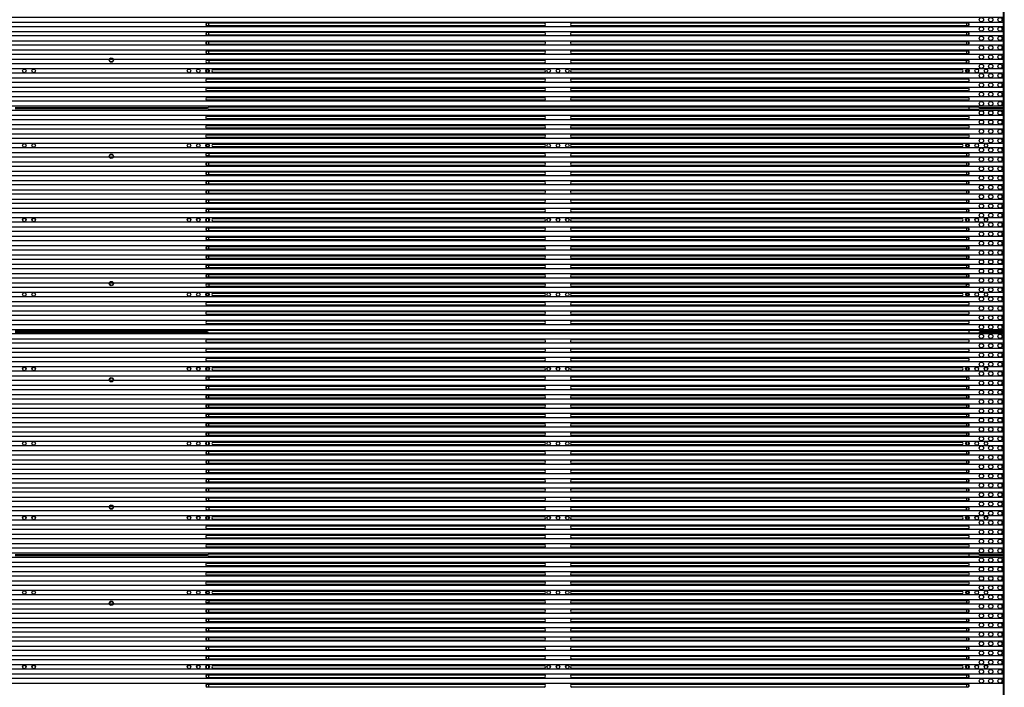
# Model space of a CAD drawing. Units: millimetres. Extents: x 359 to 5559, y 303 to 1788.
# Drawn here: x 4343 to 4618, y 861 to 1047 of the extents above; entities that cross this region are included whole.
import ezdxf

# ---------------------------------------------------------------- set-up
doc = ezdxf.new("R2010")
doc.units = ezdxf.units.MM
doc.header["$LTSCALE"] = 0.15

# ---------------------------------------------------------------- blocks, each defined once
blk = doc.blocks.new('*U823')
blk.add_circle((0, 0), 0.6)
blk = doc.blocks.new('*U824')
at = {"color": 0, "linetype": 'ByBlock', "lineweight": -2}
for p in [(0, 0), (2.6, 0), (5.2, 0)]:
    blk.add_blockref('*U823', p, dxfattribs=at)
blk = doc.blocks.new('LED')
blk.add_lwpolyline([(-0.75, 0.75), (497.35, 0.75), (497.35, -0.75), (-0.75, -0.75)], close=True)
at = {"rotation": 180}
blk.add_blockref('*U824', (496.6, 0), dxfattribs=at)
blk = doc.blocks.new('*U827')
at = {"color": 6}
blk.add_blockref('LED', (-248.3, 0), dxfattribs=at)
blk = doc.blocks.new('*U828')
at = {"color": 0, "linetype": 'ByBlock', "lineweight": -2}
for p in [(0, 585), (0, 582.4), (0, 579.8), (0, 577.2), (0, 574.6), (0, 572), (0, 569.4), (0, 566.8), (0, 564.2), (0, 561.6), (0, 559), (0, 556.4), (0, 553.8), (0, 551.2), (0, 548.6), (0, 546), (0, 543.4), (0, 540.8), (0, 538.2), (0, 535.6), (0, 533), (0, 530.4), (0, 527.8), (0, 525.2), (0, 522.6), (0, 520), (0, 517.4), (0, 514.8), (0, 512.2), (0, 509.6), (0, 507), (0, 504.4), (0, 501.8), (0, 499.2), (0, 496.6), (0, 494), (0, 491.4), (0, 488.8), (0, 486.2), (0, 483.6), (0, 481), (0, 478.4), (0, 475.8), (0, 473.2), (0, 470.6), (0, 468), (0, 465.4), (0, 462.8), (0, 460.2), (0, 457.6), (0, 455), (0, 452.4), (0, 449.8), (0, 447.2), (0, 444.6), (0, 442), (0, 439.4), (0, 436.8), (0, 434.2), (0, 431.6), (0, 429), (0, 426.4), (0, 423.8), (0, 421.2), (0, 418.6), (0, 416), (0, 413.4), (0, 410.8), (0, 408.2), (0, 405.6), (0, 403), (0, 400.4)]:
    blk.add_blockref('*U827', p, dxfattribs=at)

msp = doc.modelspace()

# ---------------------------------------------------------------- linework, layer by layer
at = {"color": 7, "linetype": 'Continuous'}
for p, q in [((4617.986, 461.121), (4617.986, 1458.921)), ((4617.787, 1022.621), (4617.787, 1084.621)), ((4395.087, 1045.478), (4395.087, 1046.164)), ((4395.287, 1046.221), (4489.387, 1046.221)), ((4489.387, 1045.421), (4395.287, 1045.421)), ((4395.687, 1045.421), (4395.687, 1046.221)), ((4497.187, 1046.221), (4607.787, 1046.221)), ((4607.787, 1045.421), (4497.187, 1045.421)), ((4607.387, 1046.221), (4607.387, 1045.421)), ((4607.987, 1046.164), (4607.987, 1045.478)), ((4395.087, 1042.878), (4395.087, 1043.564)), ((4395.287, 1043.621), (4489.387, 1043.621)), ((4489.387, 1042.821), (4395.287, 1042.821)), ((4395.687, 1042.821), (4395.687, 1043.621)), ((4497.187, 1043.621), (4607.787, 1043.621)), ((4607.787, 1042.821), (4497.187, 1042.821)), ((4607.387, 1043.621), (4607.387, 1042.821)), ((4607.987, 1043.564), (4607.987, 1042.878)), ((4395.087, 1040.278), (4395.087, 1040.964)), ((4395.287, 1041.021), (4489.387, 1041.021)), ((4489.387, 1040.221), (4395.287, 1040.221)), ((4395.687, 1040.221), (4395.687, 1041.021)), ((4497.187, 1041.021), (4607.787, 1041.021)), ((4607.787, 1040.221), (4497.187, 1040.221)), ((4607.387, 1041.021), (4607.387, 1040.221)), ((4607.987, 1040.964), (4607.987, 1040.278)), ((4395.087, 1037.678), (4395.087, 1038.364)), ((4395.287, 1038.421), (4489.387, 1038.421)), ((4489.387, 1037.621), (4395.287, 1037.621)), ((4395.687, 1037.621), (4395.687, 1038.421)), ((4497.187, 1038.421), (4607.787, 1038.421)), ((4607.787, 1037.621), (4497.187, 1037.621)), ((4607.387, 1038.421), (4607.387, 1037.621)), ((4607.987, 1038.364), (4607.987, 1037.678)), ((4395.687, 1035.721), (4395.027, 1035.721)), ((4395.287, 1035.821), (4489.387, 1035.821)), ((4489.387, 1035.021), (4395.287, 1035.021)), ((4395.687, 1035.821), (4395.687, 1035.021)), ((4497.187, 1035.821), (4607.787, 1035.821)), ((4607.787, 1035.021), (4497.187, 1035.021)), ((4607.387, 1035.021), (4607.387, 1035.821)), ((4607.433, 1035.721), (4608.048, 1035.721)), ((4395.087, 1033.216), (4395.087, 1032.521)), ((4395.687, 1033.121), (4395.087, 1033.121)), ((4395.087, 1032.521), (4395.687, 1032.521)), ((4395.687, 1032.521), (4395.687, 1033.121)), ((4396.987, 1033.221), (4489.387, 1033.221)), ((4489.387, 1032.421), (4396.987, 1032.421)), ((4497.187, 1033.221), (4606.087, 1033.221)), ((4606.087, 1032.421), (4497.187, 1032.421)), ((4607.387, 1033.216), (4607.387, 1032.521)), ((4607.987, 1033.121), (4607.387, 1033.121)), ((4607.387, 1032.521), (4607.987, 1032.521)), ((4607.987, 1032.521), (4607.987, 1033.121)), ((4395.287, 1030.621), (4489.387, 1030.621)), ((4489.387, 1029.821), (4395.287, 1029.821)), ((4497.187, 1030.621), (4607.787, 1030.621)), ((4607.787, 1029.821), (4497.187, 1029.821)), ((4395.287, 1028.021), (4489.387, 1028.021)), ((4489.387, 1027.221), (4395.287, 1027.221)), ((4497.187, 1028.021), (4607.787, 1028.021)), ((4607.787, 1027.221), (4497.187, 1027.221)), ((4395.287, 1025.421), (4489.387, 1025.421)), ((4489.387, 1024.621), (4395.287, 1024.621)), ((4497.187, 1025.421), (4607.787, 1025.421)), ((4607.787, 1024.621), (4497.187, 1024.621)), ((4341.589, 1022.621), (4395.385, 1022.621)), ((4395.385, 1022.221), (4341.589, 1022.221)), ((4345.486, 1022.621), (4345.486, 1022.221)), ((4345.736, 1022.621), (4345.736, 1022.221)), ((4345.986, 1022.621), (4345.986, 1022.221)), ((4348.686, 1022.621), (4348.686, 1022.221)), ((4349.486, 1022.621), (4349.486, 1022.221)), ((4349.687, 1022.221), (4349.687, 1022.621)), ((4349.687, 1022.221), (4349.687, 1022.621)), ((4387.287, 1022.621), (4387.287, 1022.221)), ((4387.287, 1022.621), (4387.287, 1022.221)), ((4387.486, 1022.221), (4387.486, 1022.621)), ((4388.286, 1022.621), (4388.286, 1022.221)), ((4390.986, 1022.621), (4390.986, 1022.221)), ((4391.236, 1022.621), (4391.236, 1022.221)), ((4391.486, 1022.621), (4391.486, 1022.221)), ((4394.886, 1022.621), (4394.886, 1022.221)), ((4395.385, 1022.621), (4395.885, 1022.821)), ((4395.885, 1022.021), (4395.385, 1022.221)), ((4395.885, 1022.821), (4610.553, 1022.821)), ((4610.553, 1022.021), (4395.885, 1022.021)), ((4608.186, 1022.021), (4608.186, 1022.821)), ((4610.553, 1022.821), (4611.053, 1022.621)), ((4611.053, 1022.221), (4610.553, 1022.021)), ((4611.053, 1022.621), (4617.787, 1022.621)), ((4617.787, 1022.221), (4611.053, 1022.221)), ((4613.486, 1022.221), (4613.486, 1022.621)), ((4617.787, 960.221), (4617.787, 1022.221)), ((4395.287, 1020.221), (4489.387, 1020.221)), ((4489.387, 1019.421), (4395.287, 1019.421)), ((4497.187, 1020.221), (4607.787, 1020.221)), ((4607.787, 1019.421), (4497.187, 1019.421)), ((4395.287, 1017.621), (4489.387, 1017.621)), ((4489.387, 1016.821), (4395.287, 1016.821)), ((4497.187, 1017.621), (4607.787, 1017.621)), ((4607.787, 1016.821), (4497.187, 1016.821)), ((4395.287, 1015.021), (4489.387, 1015.021)), ((4489.387, 1014.221), (4395.287, 1014.221)), ((4396.987, 1012.421), (4489.387, 1012.421)), ((4497.187, 1015.021), (4607.787, 1015.021)), ((4607.787, 1014.221), (4497.187, 1014.221)), ((4497.187, 1012.421), (4606.087, 1012.421)), ((4395.087, 1012.321), (4395.087, 1011.721)), ((4395.687, 1012.321), (4395.087, 1012.321)), ((4395.087, 1011.721), (4395.687, 1011.721)), ((4395.287, 1009.821), (4489.387, 1009.821)), ((4395.687, 1012.321), (4395.687, 1011.626)), ((4395.687, 1009.821), (4395.687, 1009.021)), ((4489.387, 1011.621), (4396.987, 1011.621)), ((4606.087, 1011.621), (4497.187, 1011.621)), ((4497.187, 1009.821), (4607.787, 1009.821)), ((4607.987, 1012.321), (4607.387, 1012.321)), ((4607.387, 1012.321), (4607.387, 1011.721)), ((4607.387, 1011.721), (4607.987, 1011.721)), ((4607.387, 1009.821), (4607.387, 1009.021)), ((4607.987, 1012.321), (4607.987, 1011.626)), ((4395.641, 1009.121), (4395.027, 1009.121)), ((4395.087, 1006.478), (4395.087, 1007.164)), ((4489.387, 1009.021), (4395.287, 1009.021)), ((4395.287, 1007.221), (4489.387, 1007.221)), ((4395.687, 1006.421), (4395.687, 1007.221)), ((4607.787, 1009.021), (4497.187, 1009.021)), ((4497.187, 1007.221), (4607.787, 1007.221)), ((4607.387, 1009.121), (4608.048, 1009.121)), ((4607.387, 1007.221), (4607.387, 1006.421)), ((4607.987, 1007.164), (4607.987, 1006.478)), ((4395.087, 1003.878), (4395.087, 1004.564)), ((4489.387, 1006.421), (4395.287, 1006.421)), ((4395.287, 1004.621), (4489.387, 1004.621)), ((4395.687, 1003.821), (4395.687, 1004.621)), ((4607.787, 1006.421), (4497.187, 1006.421)), ((4497.187, 1004.621), (4607.787, 1004.621)), ((4607.387, 1004.621), (4607.387, 1003.821)), ((4607.987, 1004.564), (4607.987, 1003.878)), ((4395.087, 1001.278), (4395.087, 1001.964)), ((4489.387, 1003.821), (4395.287, 1003.821)), ((4395.287, 1002.021), (4489.387, 1002.021)), ((4395.687, 1001.221), (4395.687, 1002.021)), ((4607.787, 1003.821), (4497.187, 1003.821)), ((4497.187, 1002.021), (4607.787, 1002.021)), ((4607.387, 1002.021), (4607.387, 1001.221)), ((4607.987, 1001.964), (4607.987, 1001.278)), ((4395.087, 998.678), (4395.087, 999.364)), ((4489.387, 1001.221), (4395.287, 1001.221)), ((4395.287, 999.421), (4489.387, 999.421)), ((4489.387, 998.621), (4395.287, 998.621)), ((4395.687, 998.621), (4395.687, 999.421)), ((4607.787, 1001.221), (4497.187, 1001.221)), ((4497.187, 999.421), (4607.787, 999.421)), ((4607.787, 998.621), (4497.187, 998.621)), ((4607.387, 999.421), (4607.387, 998.621)), ((4607.987, 999.364), (4607.987, 998.678)), ((4395.087, 996.078), (4395.087, 996.764)), ((4395.287, 996.821), (4489.387, 996.821)), ((4489.387, 996.021), (4395.287, 996.021)), ((4395.687, 996.021), (4395.687, 996.821)), ((4497.187, 996.821), (4607.787, 996.821)), ((4607.787, 996.021), (4497.187, 996.021)), ((4607.387, 996.821), (4607.387, 996.021)), ((4607.987, 996.764), (4607.987, 996.078)), ((4395.087, 993.478), (4395.087, 994.164)), ((4395.287, 994.221), (4489.387, 994.221)), ((4489.387, 993.421), (4395.287, 993.421)), ((4395.687, 993.421), (4395.687, 994.221)), ((4497.187, 994.221), (4607.787, 994.221)), ((4607.787, 993.421), (4497.187, 993.421)), ((4607.387, 994.221), (4607.387, 993.421)), ((4607.987, 994.164), (4607.987, 993.478)), ((4395.087, 990.826), (4395.087, 991.616)), ((4395.687, 990.826), (4395.687, 991.616)), ((4396.987, 991.621), (4489.387, 991.621)), ((4489.387, 990.821), (4396.987, 990.821)), ((4497.187, 991.621), (4606.087, 991.621)), ((4606.087, 990.821), (4497.187, 990.821)), ((4607.387, 991.616), (4607.387, 990.826)), ((4607.987, 991.616), (4607.987, 990.826)), ((4395.087, 988.278), (4395.087, 988.964)), ((4395.287, 989.021), (4489.387, 989.021)), ((4489.387, 988.221), (4395.287, 988.221)), ((4395.687, 988.221), (4395.687, 989.021)), ((4497.187, 989.021), (4607.787, 989.021)), ((4607.787, 988.221), (4497.187, 988.221)), ((4607.387, 989.021), (4607.387, 988.221)), ((4607.987, 988.964), (4607.987, 988.278)), ((4395.087, 985.678), (4395.087, 986.364)), ((4395.287, 986.421), (4489.387, 986.421)), ((4489.387, 985.621), (4395.287, 985.621)), ((4395.687, 985.621), (4395.687, 986.421)), ((4497.187, 986.421), (4607.787, 986.421)), ((4607.787, 985.621), (4497.187, 985.621)), ((4607.387, 986.421), (4607.387, 985.621)), ((4607.987, 986.364), (4607.987, 985.678)), ((4395.087, 983.078), (4395.087, 983.764)), ((4395.287, 983.821), (4489.387, 983.821)), ((4489.387, 983.021), (4395.287, 983.021)), ((4395.687, 983.021), (4395.687, 983.821)), ((4497.187, 983.821), (4607.787, 983.821)), ((4607.787, 983.021), (4497.187, 983.021)), ((4607.387, 983.821), (4607.387, 983.021)), ((4607.987, 983.764), (4607.987, 983.078)), ((4395.087, 980.478), (4395.087, 981.164)), ((4395.287, 981.221), (4489.387, 981.221)), ((4489.387, 980.421), (4395.287, 980.421)), ((4395.687, 980.421), (4395.687, 981.221)), ((4497.187, 981.221), (4607.787, 981.221)), ((4607.787, 980.421), (4497.187, 980.421)), ((4607.387, 981.221), (4607.387, 980.421)), ((4607.987, 981.164), (4607.987, 980.478)), ((4395.087, 977.878), (4395.087, 978.564)), ((4395.287, 978.621), (4489.387, 978.621)), ((4489.387, 977.821), (4395.287, 977.821)), ((4395.687, 977.821), (4395.687, 978.621)), ((4497.187, 978.621), (4607.787, 978.621)), ((4607.787, 977.821), (4497.187, 977.821)), ((4607.387, 978.621), (4607.387, 977.821)), ((4607.987, 978.564), (4607.987, 977.878)), ((4395.087, 975.278), (4395.087, 975.964)), ((4395.287, 976.021), (4489.387, 976.021)), ((4489.387, 975.221), (4395.287, 975.221)), ((4395.687, 975.221), (4395.687, 976.021)), ((4497.187, 976.021), (4607.787, 976.021)), ((4607.787, 975.221), (4497.187, 975.221)), ((4607.387, 976.021), (4607.387, 975.221)), ((4607.987, 975.964), (4607.987, 975.278)), ((4395.687, 973.321), (4395.027, 973.321)), ((4395.287, 973.421), (4489.387, 973.421)), ((4489.387, 972.621), (4395.287, 972.621)), ((4395.687, 973.421), (4395.687, 972.621)), ((4497.187, 973.421), (4607.787, 973.421)), ((4607.787, 972.621), (4497.187, 972.621)), ((4607.387, 972.621), (4607.387, 973.421)), ((4607.433, 973.321), (4608.048, 973.321)), ((4395.087, 970.816), (4395.087, 970.121)), ((4395.687, 970.721), (4395.087, 970.721)), ((4395.087, 970.121), (4395.687, 970.121)), ((4395.687, 970.121), (4395.687, 970.721)), ((4396.987, 970.821), (4489.387, 970.821)), ((4489.387, 970.021), (4396.987, 970.021)), ((4497.187, 970.821), (4606.087, 970.821)), ((4606.087, 970.021), (4497.187, 970.021)), ((4607.387, 970.816), (4607.387, 970.121)), ((4607.987, 970.721), (4607.387, 970.721)), ((4607.387, 970.121), (4607.987, 970.121)), ((4607.987, 970.121), (4607.987, 970.721)), ((4395.287, 968.221), (4489.387, 968.221)), ((4489.387, 967.421), (4395.287, 967.421)), ((4395.287, 965.621), (4489.387, 965.621)), ((4497.187, 968.221), (4607.787, 968.221)), ((4607.787, 967.421), (4497.187, 967.421)), ((4497.187, 965.621), (4607.787, 965.621)), ((4489.387, 964.821), (4395.287, 964.821)), ((4395.287, 963.021), (4489.387, 963.021)), ((4607.787, 964.821), (4497.187, 964.821)), ((4497.187, 963.021), (4607.787, 963.021)), ((4341.589, 960.221), (4395.385, 960.221)), ((4345.486, 960.221), (4345.486, 959.821)), ((4345.736, 960.221), (4345.736, 959.821)), ((4345.986, 960.221), (4345.986, 959.821)), ((4348.686, 960.221), (4348.686, 959.821)), ((4349.486, 960.221), (4349.486, 959.821)), ((4349.687, 959.821), (4349.687, 960.221)), ((4349.687, 959.821), (4349.687, 960.221)), ((4387.287, 960.221), (4387.287, 959.821)), ((4387.287, 960.221), (4387.287, 959.821)), ((4387.486, 959.821), (4387.486, 960.221)), ((4388.286, 960.221), (4388.286, 959.821)), ((4390.986, 960.221), (4390.986, 959.821)), ((4391.236, 960.221), (4391.236, 959.821)), ((4391.486, 960.221), (4391.486, 959.821)), ((4394.886, 960.221), (4394.886, 959.821)), ((4489.387, 962.221), (4395.287, 962.221)), ((4395.385, 960.221), (4395.885, 960.421)), ((4395.885, 960.421), (4610.553, 960.421)), ((4607.787, 962.221), (4497.187, 962.221)), ((4608.186, 959.621), (4608.186, 960.421)), ((4610.553, 960.421), (4611.053, 960.221)), ((4611.053, 960.221), (4617.787, 960.221)), ((4613.486, 959.821), (4613.486, 960.221)), ((4395.385, 959.821), (4341.589, 959.821)), ((4395.287, 957.821), (4489.387, 957.821)), ((4395.885, 959.621), (4395.385, 959.821)), ((4610.553, 959.621), (4395.885, 959.621)), ((4497.187, 957.821), (4607.787, 957.821)), ((4611.053, 959.821), (4610.553, 959.621)), ((4617.787, 959.821), (4611.053, 959.821)), ((4617.787, 897.821), (4617.787, 959.821)), ((4489.387, 957.021), (4395.287, 957.021)), ((4395.287, 955.221), (4489.387, 955.221)), ((4607.787, 957.021), (4497.187, 957.021)), ((4497.187, 955.221), (4607.787, 955.221)), ((4489.387, 954.421), (4395.287, 954.421)), ((4395.287, 952.621), (4489.387, 952.621)), ((4607.787, 954.421), (4497.187, 954.421)), ((4497.187, 952.621), (4607.787, 952.621)), ((4395.087, 949.921), (4395.087, 949.321)), ((4395.687, 949.921), (4395.087, 949.921)), ((4395.087, 949.321), (4395.687, 949.321)), ((4489.387, 951.821), (4395.287, 951.821)), ((4395.687, 949.921), (4395.687, 949.226)), ((4396.987, 950.021), (4489.387, 950.021)), ((4489.387, 949.221), (4396.987, 949.221)), ((4607.787, 951.821), (4497.187, 951.821)), ((4497.187, 950.021), (4606.087, 950.021)), ((4606.087, 949.221), (4497.187, 949.221)), ((4607.987, 949.921), (4607.387, 949.921)), ((4607.387, 949.921), (4607.387, 949.321)), ((4607.387, 949.321), (4607.987, 949.321)), ((4607.987, 949.921), (4607.987, 949.226)), ((4395.641, 946.721), (4395.027, 946.721)), ((4395.287, 947.421), (4489.387, 947.421)), ((4489.387, 946.621), (4395.287, 946.621)), ((4395.687, 947.421), (4395.687, 946.621)), ((4497.187, 947.421), (4607.787, 947.421)), ((4607.787, 946.621), (4497.187, 946.621)), ((4607.387, 947.421), (4607.387, 946.621)), ((4607.387, 946.721), (4608.048, 946.721)), ((4395.087, 944.078), (4395.087, 944.764)), ((4395.287, 944.821), (4489.387, 944.821)), ((4489.387, 944.021), (4395.287, 944.021)), ((4395.687, 944.021), (4395.687, 944.821)), ((4497.187, 944.821), (4607.787, 944.821)), ((4607.787, 944.021), (4497.187, 944.021)), ((4607.387, 944.821), (4607.387, 944.021)), ((4607.987, 944.764), (4607.987, 944.078)), ((4395.087, 941.478), (4395.087, 942.164)), ((4395.287, 942.221), (4489.387, 942.221)), ((4489.387, 941.421), (4395.287, 941.421)), ((4395.687, 941.421), (4395.687, 942.221)), ((4497.187, 942.221), (4607.787, 942.221)), ((4607.787, 941.421), (4497.187, 941.421)), ((4607.387, 942.221), (4607.387, 941.421)), ((4607.987, 942.164), (4607.987, 941.478)), ((4395.087, 938.878), (4395.087, 939.564)), ((4395.287, 939.621), (4489.387, 939.621)), ((4489.387, 938.821), (4395.287, 938.821)), ((4395.687, 938.821), (4395.687, 939.621)), ((4497.187, 939.621), (4607.787, 939.621)), ((4607.787, 938.821), (4497.187, 938.821)), ((4607.387, 939.621), (4607.387, 938.821)), ((4607.987, 939.564), (4607.987, 938.878)), ((4395.087, 936.278), (4395.087, 936.964)), ((4395.287, 937.021), (4489.387, 937.021)), ((4489.387, 936.221), (4395.287, 936.221)), ((4395.687, 936.221), (4395.687, 937.021)), ((4497.187, 937.021), (4607.787, 937.021)), ((4607.787, 936.221), (4497.187, 936.221)), ((4607.387, 937.021), (4607.387, 936.221)), ((4607.987, 936.964), (4607.987, 936.278)), ((4395.087, 933.678), (4395.087, 934.364)), ((4395.287, 934.421), (4489.387, 934.421)), ((4489.387, 933.621), (4395.287, 933.621)), ((4395.687, 933.621), (4395.687, 934.421)), ((4497.187, 934.421), (4607.787, 934.421)), ((4607.787, 933.621), (4497.187, 933.621)), ((4607.387, 934.421), (4607.387, 933.621)), ((4607.987, 934.364), (4607.987, 933.678)), ((4395.087, 931.078), (4395.087, 931.764)), ((4395.287, 931.821), (4489.387, 931.821)), ((4489.387, 931.021), (4395.287, 931.021)), ((4395.687, 931.021), (4395.687, 931.821)), ((4497.187, 931.821), (4607.787, 931.821)), ((4607.787, 931.021), (4497.187, 931.021)), ((4607.387, 931.821), (4607.387, 931.021)), ((4607.987, 931.764), (4607.987, 931.078)), ((4395.087, 928.426), (4395.087, 929.216)), ((4395.687, 928.426), (4395.687, 929.216)), ((4396.987, 929.221), (4489.387, 929.221)), ((4489.387, 928.421), (4396.987, 928.421)), ((4497.187, 929.221), (4606.087, 929.221)), ((4606.087, 928.421), (4497.187, 928.421)), ((4607.387, 929.216), (4607.387, 928.426)), ((4607.987, 929.216), (4607.987, 928.426)), ((4395.087, 925.878), (4395.087, 926.564)), ((4395.287, 926.621), (4489.387, 926.621)), ((4489.387, 925.821), (4395.287, 925.821)), ((4395.687, 925.821), (4395.687, 926.621)), ((4497.187, 926.621), (4607.787, 926.621)), ((4607.787, 925.821), (4497.187, 925.821)), ((4607.387, 926.621), (4607.387, 925.821)), ((4607.987, 926.564), (4607.987, 925.878)), ((4395.087, 923.278), (4395.087, 923.964)), ((4395.287, 924.021), (4489.387, 924.021)), ((4489.387, 923.221), (4395.287, 923.221)), ((4395.687, 923.221), (4395.687, 924.021)), ((4497.187, 924.021), (4607.787, 924.021)), ((4607.787, 923.221), (4497.187, 923.221)), ((4607.387, 924.021), (4607.387, 923.221)), ((4607.987, 923.964), (4607.987, 923.278)), ((4395.087, 920.678), (4395.087, 921.364)), ((4395.287, 921.421), (4489.387, 921.421)), ((4489.387, 920.621), (4395.287, 920.621)), ((4395.687, 920.621), (4395.687, 921.421)), ((4497.187, 921.421), (4607.787, 921.421)), ((4607.787, 920.621), (4497.187, 920.621)), ((4607.387, 921.421), (4607.387, 920.621)), ((4607.987, 921.364), (4607.987, 920.678)), ((4395.087, 918.078), (4395.087, 918.764)), ((4395.087, 915.478), (4395.087, 916.164)), ((4395.287, 918.821), (4489.387, 918.821)), ((4489.387, 918.021), (4395.287, 918.021)), ((4395.287, 916.221), (4489.387, 916.221)), ((4395.687, 918.021), (4395.687, 918.821)), ((4395.687, 915.421), (4395.687, 916.221)), ((4497.187, 918.821), (4607.787, 918.821)), ((4607.787, 918.021), (4497.187, 918.021)), ((4497.187, 916.221), (4607.787, 916.221)), ((4607.387, 918.821), (4607.387, 918.021)), ((4607.387, 916.221), (4607.387, 915.421)), ((4607.987, 918.764), (4607.987, 918.078)), ((4607.987, 916.164), (4607.987, 915.478)), ((4395.087, 912.878), (4395.087, 913.564)), ((4489.387, 915.421), (4395.287, 915.421)), ((4395.287, 913.621), (4489.387, 913.621)), ((4395.687, 912.821), (4395.687, 913.621)), ((4607.787, 915.421), (4497.187, 915.421)), ((4497.187, 913.621), (4607.787, 913.621)), ((4607.387, 913.621), (4607.387, 912.821)), ((4607.987, 913.564), (4607.987, 912.878)), ((4395.687, 910.921), (4395.027, 910.921)), ((4489.387, 912.821), (4395.287, 912.821)), ((4395.287, 911.021), (4489.387, 911.021)), ((4395.687, 911.021), (4395.687, 910.221)), ((4607.787, 912.821), (4497.187, 912.821)), ((4497.187, 911.021), (4607.787, 911.021)), ((4607.387, 910.221), (4607.387, 911.021)), ((4607.433, 910.921), (4608.048, 910.921)), ((4395.087, 908.416), (4395.087, 907.721)), ((4395.687, 908.321), (4395.087, 908.321)), ((4489.387, 910.221), (4395.287, 910.221)), ((4395.687, 907.721), (4395.687, 908.321)), ((4396.987, 908.421), (4489.387, 908.421)), ((4607.787, 910.221), (4497.187, 910.221)), ((4497.187, 908.421), (4606.087, 908.421)), ((4607.387, 908.416), (4607.387, 907.721)), ((4607.987, 908.321), (4607.387, 908.321)), ((4607.987, 907.721), (4607.987, 908.321)), ((4395.087, 907.721), (4395.687, 907.721)), ((4395.287, 905.821), (4489.387, 905.821)), ((4489.387, 907.621), (4396.987, 907.621)), ((4606.087, 907.621), (4497.187, 907.621)), ((4497.187, 905.821), (4607.787, 905.821)), ((4607.387, 907.721), (4607.987, 907.721)), ((4489.387, 905.021), (4395.287, 905.021)), ((4395.287, 903.221), (4489.387, 903.221)), ((4489.387, 902.421), (4395.287, 902.421)), ((4607.787, 905.021), (4497.187, 905.021)), ((4497.187, 903.221), (4607.787, 903.221)), ((4607.787, 902.421), (4497.187, 902.421)), ((4395.287, 900.621), (4489.387, 900.621)), ((4489.387, 899.821), (4395.287, 899.821)), ((4497.187, 900.621), (4607.787, 900.621)), ((4607.787, 899.821), (4497.187, 899.821)), ((4341.589, 897.821), (4395.385, 897.821)), ((4395.385, 897.421), (4341.589, 897.421)), ((4345.486, 897.821), (4345.486, 897.421)), ((4345.736, 897.821), (4345.736, 897.421)), ((4345.986, 897.821), (4345.986, 897.421)), ((4348.686, 897.821), (4348.686, 897.421)), ((4349.486, 897.821), (4349.486, 897.421)), ((4349.687, 897.421), (4349.687, 897.821)), ((4349.687, 897.421), (4349.687, 897.821)), ((4387.287, 897.821), (4387.287, 897.421)), ((4387.287, 897.821), (4387.287, 897.421)), ((4387.486, 897.421), (4387.486, 897.821)), ((4388.286, 897.821), (4388.286, 897.421)), ((4390.986, 897.821), (4390.986, 897.421)), ((4391.236, 897.821), (4391.236, 897.421)), ((4391.486, 897.821), (4391.486, 897.421)), ((4394.886, 897.821), (4394.886, 897.421)), ((4395.385, 897.821), (4395.885, 898.021)), ((4395.885, 897.221), (4395.385, 897.421)), ((4395.885, 898.021), (4610.553, 898.021)), ((4610.553, 897.221), (4395.885, 897.221)), ((4608.186, 897.221), (4608.186, 898.021)), ((4610.553, 898.021), (4611.053, 897.821)), ((4611.053, 897.421), (4610.553, 897.221)), ((4611.053, 897.821), (4617.787, 897.821)), ((4617.787, 897.421), (4611.053, 897.421)), ((4613.486, 897.421), (4613.486, 897.821)), ((4617.787, 835.421), (4617.787, 897.421)), ((4395.287, 895.421), (4489.387, 895.421)), ((4489.387, 894.621), (4395.287, 894.621)), ((4497.187, 895.421), (4607.787, 895.421)), ((4607.787, 894.621), (4497.187, 894.621)), ((4395.287, 892.821), (4489.387, 892.821)), ((4489.387, 892.021), (4395.287, 892.021)), ((4497.187, 892.821), (4607.787, 892.821)), ((4607.787, 892.021), (4497.187, 892.021)), ((4395.287, 890.221), (4489.387, 890.221)), ((4489.387, 889.421), (4395.287, 889.421)), ((4497.187, 890.221), (4607.787, 890.221)), ((4607.787, 889.421), (4497.187, 889.421)), ((4395.087, 887.521), (4395.087, 886.921)), ((4395.687, 887.521), (4395.087, 887.521)), ((4395.087, 886.921), (4395.687, 886.921)), ((4395.687, 887.521), (4395.687, 886.826)), ((4396.987, 887.621), (4489.387, 887.621)), ((4489.387, 886.821), (4396.987, 886.821)), ((4497.187, 887.621), (4606.087, 887.621)), ((4606.087, 886.821), (4497.187, 886.821)), ((4607.987, 887.521), (4607.387, 887.521)), ((4607.387, 887.521), (4607.387, 886.921)), ((4607.387, 886.921), (4607.987, 886.921)), ((4607.987, 887.521), (4607.987, 886.826)), ((4395.641, 884.321), (4395.027, 884.321)), ((4395.287, 885.021), (4489.387, 885.021)), ((4489.387, 884.221), (4395.287, 884.221)), ((4395.687, 885.021), (4395.687, 884.221)), ((4497.187, 885.021), (4607.787, 885.021)), ((4607.787, 884.221), (4497.187, 884.221)), ((4607.387, 885.021), (4607.387, 884.221)), ((4607.387, 884.321), (4608.048, 884.321)), ((4395.087, 881.678), (4395.087, 882.364)), ((4395.287, 882.421), (4489.387, 882.421)), ((4489.387, 881.621), (4395.287, 881.621)), ((4395.687, 881.621), (4395.687, 882.421)), ((4497.187, 882.421), (4607.787, 882.421)), ((4607.787, 881.621), (4497.187, 881.621)), ((4607.387, 882.421), (4607.387, 881.621)), ((4607.987, 882.364), (4607.987, 881.678)), ((4395.087, 879.078), (4395.087, 879.764)), ((4395.287, 879.821), (4489.387, 879.821)), ((4489.387, 879.021), (4395.287, 879.021)), ((4395.687, 879.021), (4395.687, 879.821)), ((4497.187, 879.821), (4607.787, 879.821)), ((4607.787, 879.021), (4497.187, 879.021)), ((4607.387, 879.821), (4607.387, 879.021)), ((4607.987, 879.764), (4607.987, 879.078)), ((4395.087, 876.478), (4395.087, 877.164)), ((4395.287, 877.221), (4489.387, 877.221)), ((4489.387, 876.421), (4395.287, 876.421)), ((4395.687, 876.421), (4395.687, 877.221)), ((4497.187, 877.221), (4607.787, 877.221)), ((4607.787, 876.421), (4497.187, 876.421)), ((4607.387, 877.221), (4607.387, 876.421)), ((4607.987, 877.164), (4607.987, 876.478)), ((4395.087, 873.878), (4395.087, 874.564)), ((4395.287, 874.621), (4489.387, 874.621)), ((4489.387, 873.821), (4395.287, 873.821)), ((4395.687, 873.821), (4395.687, 874.621)), ((4497.187, 874.621), (4607.787, 874.621)), ((4607.787, 873.821), (4497.187, 873.821)), ((4607.387, 874.621), (4607.387, 873.821)), ((4607.987, 874.564), (4607.987, 873.878)), ((4395.087, 871.278), (4395.087, 871.964)), ((4395.087, 868.678), (4395.087, 869.364)), ((4395.287, 872.021), (4489.387, 872.021)), ((4489.387, 871.221), (4395.287, 871.221)), ((4395.287, 869.421), (4489.387, 869.421)), ((4395.687, 871.221), (4395.687, 872.021)), ((4395.687, 868.621), (4395.687, 869.421)), ((4497.187, 872.021), (4607.787, 872.021)), ((4607.787, 871.221), (4497.187, 871.221)), ((4497.187, 869.421), (4607.787, 869.421)), ((4607.387, 872.021), (4607.387, 871.221)), ((4607.387, 869.421), (4607.387, 868.621)), ((4607.987, 871.964), (4607.987, 871.278)), ((4607.987, 869.364), (4607.987, 868.678)), ((4395.087, 866.026), (4395.087, 866.816)), ((4489.387, 868.621), (4395.287, 868.621)), ((4395.687, 866.026), (4395.687, 866.816)), ((4396.987, 866.821), (4489.387, 866.821)), ((4607.787, 868.621), (4497.187, 868.621)), ((4497.187, 866.821), (4606.087, 866.821)), ((4607.387, 866.816), (4607.387, 866.026)), ((4607.987, 866.816), (4607.987, 866.026)), ((4395.087, 863.478), (4395.087, 864.164)), ((4395.287, 864.221), (4489.387, 864.221)), ((4395.687, 863.421), (4395.687, 864.221)), ((4489.387, 866.021), (4396.987, 866.021)), ((4606.087, 866.021), (4497.187, 866.021)), ((4497.187, 864.221), (4607.787, 864.221)), ((4607.387, 864.221), (4607.387, 863.421)), ((4607.987, 864.164), (4607.987, 863.478)), ((4395.087, 860.878), (4395.087, 861.564)), ((4489.387, 863.421), (4395.287, 863.421)), ((4395.287, 861.621), (4489.387, 861.621)), ((4395.687, 860.821), (4395.687, 861.621)), ((4607.787, 863.421), (4497.187, 863.421)), ((4497.187, 861.621), (4607.787, 861.621)), ((4607.387, 861.621), (4607.387, 860.821)), ((4607.987, 861.564), (4607.987, 860.878)), ((4489.387, 860.821), (4395.287, 860.821)), ((4607.787, 860.821), (4497.187, 860.821))]:
    msp.add_line(p, q, dxfattribs=at)
for centre, radius in [((4368.487, 1035.841), 0.6), ((4368.487, 1035.841), 0.5), ((4344.186, 1032.821), 0.5), ((4346.786, 1032.821), 0.5), ((4390.187, 1032.821), 0.5), ((4392.787, 1032.821), 0.5), ((4395.387, 1032.821), 0.5), ((4490.687, 1032.821), 0.5), ((4493.287, 1032.821), 0.5), ((4495.887, 1032.821), 0.5), ((4607.687, 1032.821), 0.5), ((4610.287, 1032.821), 0.5), ((4612.887, 1032.821), 0.5), ((4344.186, 1012.021), 0.5), ((4346.786, 1012.021), 0.5), ((4390.187, 1012.021), 0.5), ((4392.787, 1012.021), 0.5), ((4395.387, 1012.021), 0.5), ((4490.687, 1012.021), 0.5), ((4493.287, 1012.021), 0.5), ((4495.887, 1012.021), 0.5), ((4607.687, 1012.021), 0.5), ((4610.287, 1012.021), 0.5), ((4612.887, 1012.021), 0.5), ((4368.487, 1009.001), 0.6), ((4368.487, 1009.001), 0.5), ((4344.186, 991.221), 0.5), ((4346.786, 991.221), 0.5), ((4390.187, 991.221), 0.5), ((4392.787, 991.221), 0.5), ((4395.387, 991.221), 0.5), ((4490.687, 991.221), 0.5), ((4493.287, 991.221), 0.5), ((4495.887, 991.221), 0.5), ((4607.687, 991.221), 0.5), ((4610.287, 991.221), 0.5), ((4612.887, 991.221), 0.5), ((4368.487, 973.441), 0.6), ((4368.487, 973.441), 0.5), ((4344.186, 970.421), 0.5), ((4346.786, 970.421), 0.5), ((4390.187, 970.421), 0.5), ((4392.787, 970.421), 0.5), ((4395.387, 970.421), 0.5), ((4490.687, 970.421), 0.5), ((4493.287, 970.421), 0.5), ((4495.887, 970.421), 0.5), ((4607.687, 970.421), 0.5), ((4610.287, 970.421), 0.5), ((4612.887, 970.421), 0.5), ((4344.186, 949.621), 0.5), ((4346.786, 949.621), 0.5), ((4390.187, 949.621), 0.5), ((4392.787, 949.621), 0.5), ((4395.387, 949.621), 0.5), ((4490.687, 949.621), 0.5), ((4493.287, 949.621), 0.5), ((4495.887, 949.621), 0.5), ((4607.687, 949.621), 0.5), ((4610.287, 949.621), 0.5), ((4612.887, 949.621), 0.5), ((4368.487, 946.601), 0.6), ((4368.487, 946.601), 0.5), ((4344.186, 928.821), 0.5), ((4346.786, 928.821), 0.5), ((4390.187, 928.821), 0.5), ((4392.787, 928.821), 0.5), ((4395.387, 928.821), 0.5), ((4490.687, 928.821), 0.5), ((4493.287, 928.821), 0.5), ((4495.887, 928.821), 0.5), ((4607.687, 928.821), 0.5), ((4610.287, 928.821), 0.5), ((4612.887, 928.821), 0.5), ((4368.487, 911.041), 0.6), ((4368.487, 911.041), 0.5), ((4344.186, 908.021), 0.5), ((4346.786, 908.021), 0.5), ((4390.187, 908.021), 0.5), ((4392.787, 908.021), 0.5), ((4395.387, 908.021), 0.5), ((4490.687, 908.021), 0.5), ((4493.287, 908.021), 0.5), ((4495.887, 908.021), 0.5), ((4607.687, 908.021), 0.5), ((4610.287, 908.021), 0.5), ((4612.887, 908.021), 0.5), ((4344.186, 887.221), 0.5), ((4346.786, 887.221), 0.5), ((4390.187, 887.221), 0.5), ((4392.787, 887.221), 0.5), ((4395.387, 887.221), 0.5), ((4490.687, 887.221), 0.5), ((4493.287, 887.221), 0.5), ((4495.887, 887.221), 0.5), ((4607.687, 887.221), 0.5), ((4610.287, 887.221), 0.5), ((4612.887, 887.221), 0.5), ((4368.487, 884.201), 0.6), ((4368.487, 884.201), 0.5), ((4344.186, 866.421), 0.5), ((4346.786, 866.421), 0.5), ((4390.187, 866.421), 0.5), ((4392.787, 866.421), 0.5), ((4395.387, 866.421), 0.5), ((4490.687, 866.421), 0.5), ((4493.287, 866.421), 0.5), ((4495.887, 866.421), 0.5), ((4607.687, 866.421), 0.5), ((4610.287, 866.421), 0.5), ((4612.887, 866.421), 0.5)]:
    msp.add_circle(centre, radius, dxfattribs=at)
for centre, start, end in [((4395.287, 1045.821), 90, 270), ((4489.387, 1045.821), 270, 90), ((4497.187, 1045.821), 90, 270), ((4607.787, 1045.821), 270, 90.00184), ((4395.287, 1043.221), 90, 270), ((4489.387, 1043.221), 270, 90), ((4497.187, 1043.221), 90, 270), ((4607.787, 1043.221), 270, 90.00184), ((4395.287, 1040.621), 90, 270.00184), ((4489.387, 1040.621), 270, 90), ((4497.187, 1040.621), 90, 270), ((4607.787, 1040.621), 270, 90.00184), ((4395.287, 1038.021), 90, 270), ((4489.387, 1038.021), 270, 90), ((4497.187, 1038.021), 90, 270), ((4607.787, 1038.021), 270, 90.00184), ((4395.287, 1035.421), 90, 270), ((4489.387, 1035.421), 270, 90), ((4497.187, 1035.421), 90, 270), ((4607.787, 1035.421), 270, 90.00184), ((4396.987, 1032.821), 90, 270), ((4489.387, 1032.821), 270, 90), ((4497.187, 1032.821), 90, 270), ((4606.087, 1032.821), 270, 90.00184), ((4395.287, 1030.221), 90, 270.00184), ((4489.387, 1030.221), 270, 90), ((4497.187, 1030.221), 90, 270), ((4607.787, 1030.221), 270, 90.00184), ((4395.287, 1027.621), 90, 270.00184), ((4489.387, 1027.621), 270, 90), ((4497.187, 1027.621), 90, 270), ((4607.787, 1027.621), 270, 90.00184), ((4395.287, 1025.021), 90, 270), ((4489.387, 1025.021), 270, 90), ((4497.187, 1025.021), 90, 270), ((4607.787, 1025.021), 270, 90.00184), ((4395.287, 1019.821), 89.99816, 269.99842), ((4489.387, 1019.821), 270, 90), ((4497.187, 1019.821), 90, 270), ((4607.787, 1019.821), 269.99816, 89.99842), ((4395.287, 1017.221), 89.99816, 269.99842), ((4489.387, 1017.221), 270, 90), ((4497.187, 1017.221), 90, 270), ((4607.787, 1017.221), 269.99816, 89.99842), ((4395.287, 1014.621), 89.99816, 269.99842), ((4396.987, 1012.021), 89.99816, 269.99842), ((4489.387, 1014.621), 270, 90), ((4489.387, 1012.021), 270, 90), ((4497.187, 1014.621), 90, 270), ((4497.187, 1012.021), 90, 270), ((4606.087, 1012.021), 269.99816, 89.99842), ((4607.787, 1014.621), 269.99816, 89.99842), ((4395.287, 1009.421), 89.99816, 269.99842), ((4489.387, 1009.421), 270, 90), ((4497.187, 1009.421), 90, 270), ((4607.787, 1009.421), 269.99816, 89.99842), ((4395.287, 1006.821), 89.99816, 269.99842), ((4489.387, 1006.821), 270, 90), ((4497.187, 1006.821), 90, 270), ((4607.787, 1006.821), 269.99816, 89.99842), ((4395.287, 1004.221), 89.99816, 269.99842), ((4489.387, 1004.221), 270, 90), ((4497.187, 1004.221), 90, 270), ((4607.787, 1004.221), 269.99816, 89.99842), ((4395.287, 1001.621), 89.99816, 269.99842), ((4489.387, 1001.621), 270, 90), ((4497.187, 1001.621), 90, 270), ((4607.787, 1001.621), 269.99816, 89.99842), ((4395.287, 999.021), 89.99816, 269.99842), ((4489.387, 999.021), 270, 90), ((4497.187, 999.021), 90, 270), ((4607.787, 999.021), 269.99816, 89.99842), ((4395.287, 996.421), 89.99816, 269.99842), ((4489.387, 996.421), 270, 90), ((4497.187, 996.421), 90, 270), ((4607.787, 996.421), 269.99816, 89.99842), ((4395.287, 993.821), 89.99816, 270.00013), ((4489.387, 993.821), 270, 90), ((4497.187, 993.821), 90, 270), ((4607.787, 993.821), 269.99816, 90.00013), ((4396.987, 991.221), 89.99816, 269.99842), ((4489.387, 991.221), 270, 90), ((4497.187, 991.221), 90, 270), ((4606.087, 991.221), 270.00158, 90.00184), ((4395.287, 988.621), 90, 270), ((4489.387, 988.621), 270, 90), ((4497.187, 988.621), 90, 270), ((4607.787, 988.621), 270, 90.00184), ((4395.287, 986.021), 90, 270), ((4489.387, 986.021), 270, 90), ((4497.187, 986.021), 90, 270), ((4607.787, 986.021), 270, 90.00184), ((4395.287, 983.421), 90, 270), ((4489.387, 983.421), 270, 90), ((4497.187, 983.421), 90, 270), ((4607.787, 983.421), 270, 90.00184), ((4395.287, 980.821), 90, 270), ((4489.387, 980.821), 270, 90), ((4497.187, 980.821), 90, 270), ((4607.787, 980.821), 270, 90.00184), ((4395.287, 978.221), 90, 270.00184), ((4489.387, 978.221), 270, 90), ((4497.187, 978.221), 90, 270), ((4607.787, 978.221), 270, 90.00184), ((4395.287, 975.621), 90, 270), ((4489.387, 975.621), 270, 90), ((4497.187, 975.621), 90, 270), ((4607.787, 975.621), 270, 90.00184), ((4395.287, 973.021), 90, 270), ((4489.387, 973.021), 270, 90), ((4497.187, 973.021), 90, 270), ((4607.787, 973.021), 270, 90.00184), ((4396.987, 970.421), 90, 270), ((4489.387, 970.421), 270, 90), ((4497.187, 970.421), 90, 270), ((4606.087, 970.421), 270, 90.00184), ((4395.287, 967.821), 90, 270.00184), ((4395.287, 965.221), 90, 270.00184), ((4489.387, 967.821), 270, 90), ((4489.387, 965.221), 270, 90), ((4497.187, 967.821), 90, 270), ((4497.187, 965.221), 90, 270), ((4607.787, 967.821), 270, 90.00184), ((4607.787, 965.221), 270, 90.00184), ((4395.287, 962.621), 90, 270), ((4489.387, 962.621), 270, 90), ((4497.187, 962.621), 90, 270), ((4607.787, 962.621), 270, 90.00184), ((4395.287, 957.421), 89.99816, 269.99842), ((4489.387, 957.421), 270, 90), ((4497.187, 957.421), 90, 270), ((4607.787, 957.421), 269.99816, 89.99842), ((4395.287, 954.821), 89.99816, 269.99842), ((4489.387, 954.821), 270, 90), ((4497.187, 954.821), 90, 270), ((4607.787, 954.821), 269.99816, 89.99842), ((4395.287, 952.221), 89.99816, 269.99842), ((4489.387, 952.221), 270, 90), ((4497.187, 952.221), 90, 270), ((4607.787, 952.221), 269.99816, 89.99842), ((4396.987, 949.621), 89.99816, 269.99842), ((4489.387, 949.621), 270, 90), ((4497.187, 949.621), 90, 270), ((4606.087, 949.621), 269.99816, 89.99842), ((4395.287, 947.021), 89.99816, 269.99842), ((4489.387, 947.021), 270, 90), ((4497.187, 947.021), 90, 270), ((4607.787, 947.021), 269.99816, 89.99842), ((4395.287, 944.421), 89.99816, 269.99842), ((4489.387, 944.421), 270, 90), ((4497.187, 944.421), 90, 270), ((4607.787, 944.421), 269.99816, 89.99842), ((4395.287, 941.821), 89.99816, 269.99842), ((4489.387, 941.821), 270, 90), ((4497.187, 941.821), 90, 270), ((4607.787, 941.821), 269.99816, 89.99842), ((4395.287, 939.221), 89.99816, 269.99842), ((4489.387, 939.221), 270, 90), ((4497.187, 939.221), 90, 270), ((4607.787, 939.221), 269.99816, 89.99842), ((4395.287, 936.621), 89.99816, 269.99842), ((4489.387, 936.621), 270, 90), ((4497.187, 936.621), 90, 270), ((4607.787, 936.621), 269.99816, 89.99842), ((4395.287, 934.021), 89.99816, 269.99842), ((4489.387, 934.021), 270, 90), ((4497.187, 934.021), 90, 270), ((4607.787, 934.021), 269.99816, 89.99842), ((4395.287, 931.421), 89.99816, 270.00013), ((4489.387, 931.421), 270, 90), ((4497.187, 931.421), 90, 270), ((4607.787, 931.421), 269.99816, 90.00013), ((4396.987, 928.821), 89.99816, 269.99842), ((4489.387, 928.821), 270, 90), ((4497.187, 928.821), 90, 270), ((4606.087, 928.821), 270.00158, 90.00184), ((4395.287, 926.221), 90, 270), ((4489.387, 926.221), 270, 90), ((4497.187, 926.221), 90, 270), ((4607.787, 926.221), 270, 90.00184), ((4395.287, 923.621), 90, 270), ((4489.387, 923.621), 270, 90), ((4497.187, 923.621), 90, 270), ((4607.787, 923.621), 270, 90.00184), ((4395.287, 921.021), 90, 270), ((4489.387, 921.021), 270, 90), ((4497.187, 921.021), 90, 270), ((4607.787, 921.021), 270, 90.00184), ((4395.287, 918.421), 90, 270), ((4395.287, 915.821), 90, 270.00184), ((4489.387, 918.421), 270, 90), ((4489.387, 915.821), 270, 90), ((4497.187, 918.421), 90, 270), ((4497.187, 915.821), 90, 270), ((4607.787, 918.421), 270, 90.00184), ((4607.787, 915.821), 270, 90.00184), ((4395.287, 913.221), 90, 270), ((4489.387, 913.221), 270, 90), ((4497.187, 913.221), 90, 270), ((4607.787, 913.221), 270, 90.00184), ((4395.287, 910.621), 90, 270), ((4489.387, 910.621), 270, 90), ((4497.187, 910.621), 90, 270), ((4607.787, 910.621), 270, 90.00184), ((4396.987, 908.021), 90, 270), ((4489.387, 908.021), 270, 90), ((4497.187, 908.021), 90, 270), ((4606.087, 908.021), 270, 90.00184), ((4395.287, 905.421), 90, 270.00184), ((4489.387, 905.421), 270, 90), ((4497.187, 905.421), 90, 270), ((4607.787, 905.421), 270, 90.00184), ((4395.287, 902.821), 90, 270.00184), ((4489.387, 902.821), 270, 90), ((4497.187, 902.821), 90, 270), ((4607.787, 902.821), 270, 90.00184), ((4395.287, 900.221), 90, 270), ((4489.387, 900.221), 270, 90), ((4497.187, 900.221), 90, 270), ((4607.787, 900.221), 270, 90.00184), ((4395.287, 895.021), 89.99816, 269.99842), ((4489.387, 895.021), 270, 90), ((4497.187, 895.021), 90, 270), ((4607.787, 895.021), 269.99816, 89.99842), ((4395.287, 892.421), 89.99816, 269.99842), ((4489.387, 892.421), 270, 90), ((4497.187, 892.421), 90, 270), ((4607.787, 892.421), 269.99816, 89.99842), ((4395.287, 889.821), 89.99816, 269.99842), ((4489.387, 889.821), 270, 90), ((4497.187, 889.821), 90, 270), ((4607.787, 889.821), 269.99816, 89.99842), ((4396.987, 887.221), 89.99816, 269.99842), ((4489.387, 887.221), 270, 90), ((4497.187, 887.221), 90, 270), ((4606.087, 887.221), 269.99816, 89.99842), ((4395.287, 884.621), 89.99816, 269.99842), ((4489.387, 884.621), 270, 90), ((4497.187, 884.621), 90, 270), ((4607.787, 884.621), 269.99816, 89.99842), ((4395.287, 882.021), 89.99816, 269.99842), ((4489.387, 882.021), 270, 90), ((4497.187, 882.021), 90, 270), ((4607.787, 882.021), 269.99816, 89.99842), ((4395.287, 879.421), 89.99816, 269.99842), ((4489.387, 879.421), 270, 90), ((4497.187, 879.421), 90, 270), ((4607.787, 879.421), 269.99816, 89.99842), ((4395.287, 876.821), 89.99816, 269.99842), ((4489.387, 876.821), 270, 90), ((4497.187, 876.821), 90, 270), ((4607.787, 876.821), 269.99816, 89.99842), ((4395.287, 874.221), 89.99816, 269.99842), ((4489.387, 874.221), 270, 90), ((4497.187, 874.221), 90, 270), ((4607.787, 874.221), 269.99816, 89.99842), ((4395.287, 871.621), 89.99816, 269.99842), ((4395.287, 869.021), 89.99816, 270.00013), ((4489.387, 871.621), 270, 90), ((4489.387, 869.021), 270, 90), ((4497.187, 871.621), 90, 270), ((4497.187, 869.021), 90, 270), ((4607.787, 871.621), 269.99816, 89.99842), ((4607.787, 869.021), 269.99816, 90.00013), ((4396.987, 866.421), 89.99816, 269.99842), ((4489.387, 866.421), 270, 90), ((4497.187, 866.421), 90, 270), ((4606.087, 866.421), 270.00158, 90.00184), ((4395.287, 863.821), 90, 270), ((4489.387, 863.821), 270, 90), ((4497.187, 863.821), 90, 270), ((4607.787, 863.821), 270, 90.00184), ((4395.287, 861.221), 90, 270), ((4489.387, 861.221), 270, 90), ((4497.187, 861.221), 90, 270), ((4607.787, 861.221), 270, 90.00184)]:
    msp.add_arc(centre, 0.4, start, end, dxfattribs=at)
for points in [[(4607.433, 1035.721), (4607.427, 1035.721), (4607.413, 1035.727), (4607.4, 1035.749), (4607.393, 1035.781), (4607.391, 1035.807), (4607.39, 1035.821)], [(4395.641, 1009.121), (4395.647, 1009.121), (4395.661, 1009.115), (4395.673, 1009.093), (4395.68, 1009.061), (4395.683, 1009.035), (4395.684, 1009.021)], [(4607.433, 973.321), (4607.427, 973.321), (4607.413, 973.327), (4607.4, 973.349), (4607.393, 973.381), (4607.391, 973.407), (4607.39, 973.421)], [(4395.641, 946.721), (4395.647, 946.721), (4395.661, 946.715), (4395.673, 946.693), (4395.68, 946.661), (4395.683, 946.635), (4395.684, 946.621)], [(4607.433, 910.921), (4607.427, 910.921), (4607.413, 910.927), (4607.4, 910.949), (4607.393, 910.981), (4607.391, 911.007), (4607.39, 911.021)], [(4395.641, 884.321), (4395.647, 884.321), (4395.661, 884.315), (4395.673, 884.293), (4395.68, 884.261), (4395.683, 884.235), (4395.684, 884.221)]]:
    msp.add_open_spline(points, degree=3, knots=[0, 0, 0, 0, 0.156134, 0.3530095, 0.6324166, 1, 1, 1, 1], dxfattribs=at)

# ---------------------------------------------------------------- block references
at = {"color": 6}
msp.add_blockref('*U828', (4368.487, 462.121), dxfattribs=at)

doc.saveas('drawing.dxf')
